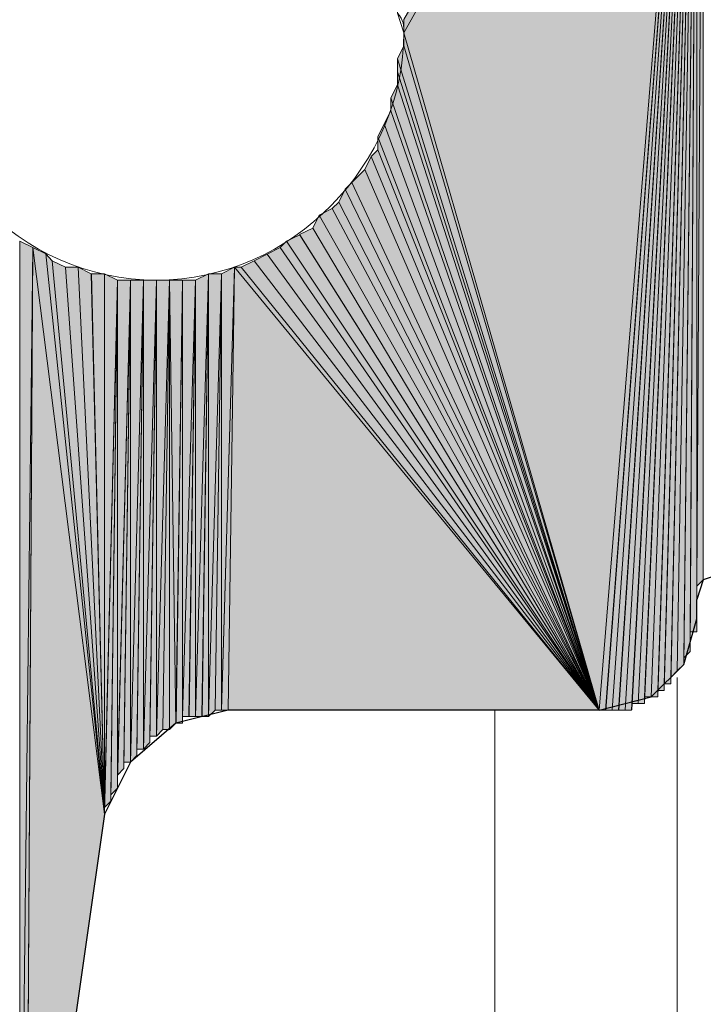
# Model space of a CAD drawing. Units: inches. Extents: x 48 to 161, y -229 to -62.
# Drawn here: x 73 to 75, y -85 to -82 of the extents above; entities that cross this region are included whole.
import ezdxf

# ---------------------------------------------------------------- set-up
doc = ezdxf.new("R2010")
doc.units = ezdxf.units.IN
doc.header["$MEASUREMENT"] = 0
doc.layers.add('Ebene 1', color=7, linetype='Continuous')

# ---------------------------------------------------------------- blocks, each defined once
blk = doc.blocks.new('block 3')
at = {"layer": 'Ebene 1', "color": 7, "lineweight": 25, "true_color": 0xffffff}
for points in [[(75.184, -83.3119), (75.1207, -83.3329), (75.0995, -83.3966)], [(75.0995, -83.46), (75.0995, -83.3966)], [(74.782, -83.7563), (74.9513, -83.7139), (75.0571, -83.6082), (75.0995, -83.46)], [(73.5754, -83.7563), (73.406, -83.7987), (73.2579, -83.9258), (73.1733, -84.095)], [(74.782, -83.7563), (73.5754, -83.7563)], [(73.1733, -84.095), (72.9192, -85.873)]]:
    blk.add_lwpolyline(points, dxfattribs=at)
at = {"layer": 'Ebene 1', "color": 7, "lineweight": 18, "true_color": 0xffffff}
for points in [[(75.0361, -85.4919), (75.0361, -83.6502)], [(74.4433, -85.3652), (74.4433, -83.7563)]]:
    blk.add_lwpolyline(points, dxfattribs=at)
at = {"layer": 'Ebene 1', "color": 7, "lineweight": 13, "true_color": 0xffffff}
blk.add_open_spline([(74.1471, -81.5549), (74.1471, -81.5549), (74.1259, -81.4915), (74.1259, -81.4915), (74.1047, -81.0681), (73.766, -80.7506), (73.3426, -80.7506), (72.8982, -80.7506), (72.5384, -81.1105), (72.5384, -81.5549), (72.5384, -81.9783), (72.8982, -82.3593), (73.3426, -82.3593), (73.7872, -82.3593), (74.1471, -81.9783), (74.1471, -81.5549), (74.1471, -81.5339), (74.1471, -81.5125), (74.1259, -81.4915)], degree=3, knots=[0, 0, 0, 0, 1, 1, 1, 2, 2, 2, 3, 3, 3, 4, 4, 4, 5, 5, 5, 6, 6, 6, 6], dxfattribs=at)

msp = doc.modelspace()

# ---------------------------------------------------------------- hatches: boundary and pattern name
at = {"layer": 'Ebene 1', "true_color": 0xd7d7d7}
for points in [[(75.0995, -79.8616), (74.1469, -81.5125), (74.1469, -81.5549)], [(75.0995, -79.8616), (74.1469, -81.5549), (74.782, -83.7563)], [(74.1469, -81.5973), (74.7818, -83.7563), (74.1469, -81.5549)], [(74.1259, -81.6396), (74.782, -83.7563), (74.1471, -81.5973)], [(74.1259, -81.682), (74.782, -83.7563), (74.1259, -81.6396)], [(74.1259, -81.7244), (74.782, -83.7563), (74.1259, -81.682)], [(74.1047, -81.7668), (74.782, -83.7563), (74.1259, -81.7244)], [(74.1047, -81.8091), (74.782, -83.7563), (74.1047, -81.7668)], [(74.0835, -81.8512), (74.782, -83.7563), (74.1047, -81.8091)], [(74.0623, -81.8935), (74.782, -83.7563), (74.0835, -81.8512)], [(74.0623, -81.9359), (74.782, -83.7563), (74.0623, -81.8935)], [(74.0411, -81.9573), (74.782, -83.7563), (74.0623, -81.9359)], [(74.0199, -81.9996), (74.782, -83.7563), (74.0411, -81.9573)], [(73.9776, -82.042), (74.7818, -83.7563), (74.0199, -81.9996)], [(73.9564, -82.063), (74.7818, -83.7563), (73.9776, -82.042)], [(73.9354, -82.1054), (74.782, -83.7563), (73.9566, -82.063)], [(73.9142, -82.1264), (74.782, -83.7563), (73.9354, -82.1054)], [(73.8718, -82.1478), (74.782, -83.7563), (73.9142, -82.1264)], [(73.8506, -82.1902), (74.782, -83.7563), (73.8718, -82.1478)], [(73.8082, -82.2112), (74.7818, -83.7563), (73.8506, -82.1902)], [(73.7449, -82.2535), (74.782, -83.7563), (73.766, -82.2325)], [(73.766, -82.2322), (74.782, -83.7563), (73.8084, -82.2115)], [(73.6601, -82.2959), (74.782, -83.7563), (73.7025, -82.2746)], [(73.7025, -82.2746), (74.782, -83.7563), (73.7449, -82.2535)], [(73.6177, -82.3169), (74.7818, -83.7563), (73.6601, -82.2959)], [(73.5967, -82.3169), (73.5755, -83.7563), (74.782, -83.7563)], [(73.5967, -82.3169), (74.782, -83.7563), (73.6179, -82.3169)]]:
    msp.add_hatch(color=254, dxfattribs=at).paths.add_polyline_path(points)
h = msp.add_hatch(color=254, dxfattribs=at)
h.dxf.hatch_style = 2
h.paths.add_polyline_path([(74.782, -83.7563), (74.8032, -83.7563), (75.0995, -79.862)])
h = msp.add_hatch(color=254, dxfattribs=at)
h.dxf.hatch_style = 2
h.paths.add_polyline_path([(74.8034, -83.7563), (74.8242, -83.7563), (75.0996, -79.862)])
h = msp.add_hatch(color=254, dxfattribs=at)
h.dxf.hatch_style = 2
h.paths.add_polyline_path([(74.8242, -83.7563), (74.8454, -83.7563), (75.0995, -79.862)])
h = msp.add_hatch(color=254, dxfattribs=at)
h.dxf.hatch_style = 2
edge = h.paths.add_edge_path()
edge.add_spline(control_points=[(74.8456, -83.7563), (74.8456, -83.7563), (75.0995, -79.862), (75.0995, -79.862), (75.0995, -79.862), (74.8456, -83.7563), (74.8456, -83.7563)], knot_values=[0, 0, 0, 0, 1, 1, 1, 2, 2, 2, 2], degree=3, periodic=1)
h = msp.add_hatch(color=254, dxfattribs=at)
h.dxf.hatch_style = 2
h.paths.add_polyline_path([(74.8456, -83.7563), (74.8664, -83.7563), (75.0995, -79.862)])
h = msp.add_hatch(color=254, dxfattribs=at)
h.dxf.hatch_style = 2
h.paths.add_polyline_path([(74.8666, -83.7563), (74.8876, -83.7563), (75.0996, -79.862)])
h = msp.add_hatch(color=254, dxfattribs=at)
h.dxf.hatch_style = 2
h.paths.add_polyline_path([(74.8878, -83.7353), (74.8878, -83.756), (75.0995, -79.8618)])
h = msp.add_hatch(color=254, dxfattribs=at)
h.dxf.hatch_style = 2
h.paths.add_polyline_path([(74.8878, -83.7353), (74.909, -83.7353), (75.0995, -79.8618)])
h = msp.add_hatch(color=254, dxfattribs=at)
h.dxf.hatch_style = 2
h.paths.add_polyline_path([(74.9091, -83.7353), (74.9298, -83.7353), (75.0995, -79.8618)])
h = msp.add_hatch(color=254, dxfattribs=at)
h.dxf.hatch_style = 2
h.paths.add_polyline_path([(74.93, -83.7139), (74.93, -83.7353), (75.0996, -79.8616)])
h = msp.add_hatch(color=254, dxfattribs=at)
h.dxf.hatch_style = 2
h.paths.add_polyline_path([(74.93, -83.7139), (74.9512, -83.7139), (75.0996, -79.8616)])
h = msp.add_hatch(color=254, dxfattribs=at)
h.dxf.hatch_style = 2
h.paths.add_polyline_path([(74.9513, -83.7139), (74.9725, -83.7139), (75.0995, -79.8616)])
h = msp.add_hatch(color=254, dxfattribs=at)
h.dxf.hatch_style = 2
h.paths.add_polyline_path([(74.9725, -83.6926), (74.9725, -83.7139), (75.0995, -79.862)])
h = msp.add_hatch(color=254, dxfattribs=at)
h.dxf.hatch_style = 2
h.paths.add_polyline_path([(74.9725, -83.6926), (74.9937, -83.6926), (75.0995, -79.862)])
h = msp.add_hatch(color=254, dxfattribs=at)
h.dxf.hatch_style = 2
h.paths.add_polyline_path([(74.9939, -83.6716), (74.9939, -83.6926), (75.0996, -79.8618)])
h = msp.add_hatch(color=254, dxfattribs=at)
h.dxf.hatch_style = 2
h.paths.add_polyline_path([(74.9939, -83.6716), (75.0147, -83.6716), (75.0996, -79.8618)])
h = msp.add_hatch(color=254, dxfattribs=at)
h.dxf.hatch_style = 2
h.paths.add_polyline_path([(75.0147, -83.6505), (75.0147, -83.6712), (75.0995, -79.8616)])
h = msp.add_hatch(color=254, dxfattribs=at)
h.dxf.hatch_style = 2
h.paths.add_polyline_path([(75.0147, -83.6505), (75.0359, -83.6292), (75.0995, -79.8616)])
h = msp.add_hatch(color=254, dxfattribs=at)
h.dxf.hatch_style = 2
edge = h.paths.add_edge_path()
edge.add_spline(control_points=[(75.0361, -83.6292), (75.0361, -83.6292), (75.0995, -79.862), (75.0995, -79.862), (75.0995, -79.862), (75.0361, -83.6292), (75.0361, -83.6292)], knot_values=[0, 0, 0, 0, 1, 1, 1, 2, 2, 2, 2], degree=3, periodic=1)
h = msp.add_hatch(color=254, dxfattribs=at)
h.dxf.hatch_style = 2
h.paths.add_polyline_path([(75.0361, -83.6292), (75.0569, -83.6085), (75.0995, -79.862)])
h = msp.add_hatch(color=254, dxfattribs=at)
h.dxf.hatch_style = 2
h.paths.add_polyline_path([(75.0569, -83.5871), (75.0569, -83.6082), (75.0996, -79.8616)])
h = msp.add_hatch(color=254, dxfattribs=at)
h.dxf.hatch_style = 2
h.paths.add_polyline_path([(75.0569, -83.5871), (75.0781, -83.5658), (75.0996, -79.8616)])
h = msp.add_hatch(color=254, dxfattribs=at)
h.dxf.hatch_style = 2
edge = h.paths.add_edge_path()
edge.add_spline(control_points=[(75.0569, -83.6082), (75.0569, -83.6082), (75.0996, -79.8618), (75.0996, -79.8618), (75.0996, -79.8618), (75.0569, -83.6082), (75.0569, -83.6082)], knot_values=[0, 0, 0, 0, 1, 1, 1, 2, 2, 2, 2], degree=3, periodic=1)
h = msp.add_hatch(color=254, dxfattribs=at)
h.dxf.hatch_style = 2
h.paths.add_polyline_path([(75.0783, -83.5234), (75.0783, -83.5444), (75.0995, -79.8616)])
h = msp.add_hatch(color=254, dxfattribs=at)
h.dxf.hatch_style = 2
h.paths.add_polyline_path([(75.0783, -83.5444), (75.0783, -83.5658), (75.0995, -79.8618)])
h = msp.add_hatch(color=254, dxfattribs=at)
h.dxf.hatch_style = 2
edge = h.paths.add_edge_path()
edge.add_spline(control_points=[(75.0783, -83.5444), (75.0783, -83.5444), (75.0995, -79.8618), (75.0995, -79.8618), (75.0995, -79.8618), (75.0783, -83.5444), (75.0783, -83.5444)], knot_values=[0, 0, 0, 0, 1, 1, 1, 2, 2, 2, 2], degree=3, periodic=1)
h = msp.add_hatch(color=254, dxfattribs=at)
h.dxf.hatch_style = 2
h.paths.add_polyline_path([(75.0783, -83.5024), (75.0783, -83.5234), (75.0995, -79.862)])
h = msp.add_hatch(color=254, dxfattribs=at)
h.dxf.hatch_style = 2
h.paths.add_polyline_path([(75.0783, -83.5024), (75.0995, -83.5024), (75.0995, -79.862)])
h = msp.add_hatch(color=254, dxfattribs=at)
h.dxf.hatch_style = 2
edge = h.paths.add_edge_path()
edge.add_spline(control_points=[(75.0995, -83.3966), (75.0995, -83.3966), (75.0995, -79.8616), (75.0995, -79.8616), (75.0995, -79.8616), (75.0995, -83.3966), (75.0995, -83.3966)], knot_values=[0, 0, 0, 0, 1, 1, 1, 2, 2, 2, 2], degree=3, periodic=1)
h = msp.add_hatch(color=254, dxfattribs=at)
h.dxf.hatch_style = 2
edge = h.paths.add_edge_path()
edge.add_spline(control_points=[(75.0995, -83.3966), (75.0995, -83.3966), (75.0995, -79.8616), (75.0995, -79.8616), (75.0995, -79.8616), (75.0995, -83.3966), (75.0995, -83.3966)], knot_values=[0, 0, 0, 0, 1, 1, 1, 2, 2, 2, 2], degree=3, periodic=1)
h = msp.add_hatch(color=254, dxfattribs=at)
h.dxf.hatch_style = 2
edge = h.paths.add_edge_path()
edge.add_spline(control_points=[(75.0995, -83.3966), (75.0995, -83.3966), (75.0995, -79.8616), (75.0995, -79.8616), (75.0995, -79.8616), (75.0995, -83.3966), (75.0995, -83.3966)], knot_values=[0, 0, 0, 0, 1, 1, 1, 2, 2, 2, 2], degree=3, periodic=1)
h = msp.add_hatch(color=254, dxfattribs=at)
h.dxf.hatch_style = 2
edge = h.paths.add_edge_path()
edge.add_spline(control_points=[(75.0995, -83.3966), (75.0995, -83.3966), (75.0995, -79.8616), (75.0995, -79.8616), (75.0995, -79.8616), (75.0995, -83.3966), (75.0995, -83.3966)], knot_values=[0, 0, 0, 0, 1, 1, 1, 2, 2, 2, 2], degree=3, periodic=1)
h = msp.add_hatch(color=254, dxfattribs=at)
h.dxf.hatch_style = 2
edge = h.paths.add_edge_path()
edge.add_spline(control_points=[(75.0995, -83.481), (75.0995, -83.481), (75.0995, -79.8618), (75.0995, -79.8618), (75.0995, -79.8618), (75.0995, -83.481), (75.0995, -83.481)], knot_values=[0, 0, 0, 0, 1, 1, 1, 2, 2, 2, 2], degree=3, periodic=1)
h = msp.add_hatch(color=254, dxfattribs=at)
h.dxf.hatch_style = 2
edge = h.paths.add_edge_path()
edge.add_spline(control_points=[(75.0995, -83.3539), (75.0995, -83.3539), (75.0995, -79.8618), (75.0995, -79.8618), (75.0995, -79.8618), (75.0995, -83.3539), (75.0995, -83.3539)], knot_values=[0, 0, 0, 0, 1, 1, 1, 2, 2, 2, 2], degree=3, periodic=1)
h = msp.add_hatch(color=254, dxfattribs=at)
h.dxf.hatch_style = 2
edge = h.paths.add_edge_path()
edge.add_spline(control_points=[(75.0995, -83.3539), (75.0995, -83.3539), (75.0995, -79.8618), (75.0995, -79.8618), (75.0995, -79.8618), (75.0995, -83.3539), (75.0995, -83.3539)], knot_values=[0, 0, 0, 0, 1, 1, 1, 2, 2, 2, 2], degree=3, periodic=1)
h = msp.add_hatch(color=254, dxfattribs=at)
h.dxf.hatch_style = 2
edge = h.paths.add_edge_path()
edge.add_spline(control_points=[(75.0995, -83.3539), (75.0995, -83.3539), (75.0995, -79.8618), (75.0995, -79.8618), (75.0995, -79.8618), (75.0995, -83.3539), (75.0995, -83.3539)], knot_values=[0, 0, 0, 0, 1, 1, 1, 2, 2, 2, 2], degree=3, periodic=1)
h = msp.add_hatch(color=254, dxfattribs=at)
h.dxf.hatch_style = 2
edge = h.paths.add_edge_path()
edge.add_spline(control_points=[(75.0995, -83.3539), (75.0995, -83.3539), (75.0995, -79.8618), (75.0995, -79.8618), (75.0995, -79.8618), (75.0995, -83.3539), (75.0995, -83.3539)], knot_values=[0, 0, 0, 0, 1, 1, 1, 2, 2, 2, 2], degree=3, periodic=1)
h = msp.add_hatch(color=254, dxfattribs=at)
h.dxf.hatch_style = 2
h.paths.add_polyline_path([(75.0995, -79.8618), (75.0995, -83.3539), (75.1207, -79.8618)])
h = msp.add_hatch(color=254, dxfattribs=at)
h.dxf.hatch_style = 2
h.paths.add_polyline_path([(75.0995, -83.3539), (75.1207, -83.3332), (75.1207, -79.8618)])
h = msp.add_hatch(color=254, dxfattribs=at)
h.dxf.hatch_style = 2
edge = h.paths.add_edge_path()
edge.add_spline(control_points=[(75.0995, -83.5024), (75.0995, -83.5024), (75.0995, -79.862), (75.0995, -79.862), (75.0995, -79.862), (75.0995, -83.5024), (75.0995, -83.5024)], knot_values=[0, 0, 0, 0, 1, 1, 1, 2, 2, 2, 2], degree=3, periodic=1)
h = msp.add_hatch(color=254, dxfattribs=at)
h.dxf.hatch_style = 2
edge = h.paths.add_edge_path()
edge.add_spline(control_points=[(75.0995, -83.3753), (75.0995, -83.3753), (75.0995, -79.862), (75.0995, -79.862), (75.0995, -79.862), (75.0995, -83.3753), (75.0995, -83.3753)], knot_values=[0, 0, 0, 0, 1, 1, 1, 2, 2, 2, 2], degree=3, periodic=1)
h = msp.add_hatch(color=254, dxfattribs=at)
h.dxf.hatch_style = 2
edge = h.paths.add_edge_path()
edge.add_spline(control_points=[(75.0995, -83.3753), (75.0995, -83.3753), (75.0995, -79.862), (75.0995, -79.862), (75.0995, -79.862), (75.0995, -83.3753), (75.0995, -83.3753)], knot_values=[0, 0, 0, 0, 1, 1, 1, 2, 2, 2, 2], degree=3, periodic=1)
h = msp.add_hatch(color=254, dxfattribs=at)
h.dxf.hatch_style = 2
edge = h.paths.add_edge_path()
edge.add_spline(control_points=[(75.0995, -83.3753), (75.0995, -83.3753), (75.0995, -79.862), (75.0995, -79.862), (75.0995, -79.862), (75.0995, -83.3753), (75.0995, -83.3753)], knot_values=[0, 0, 0, 0, 1, 1, 1, 2, 2, 2, 2], degree=3, periodic=1)
h = msp.add_hatch(color=254, dxfattribs=at)
h.dxf.hatch_style = 2
edge = h.paths.add_edge_path()
edge.add_spline(control_points=[(75.0995, -83.3753), (75.0995, -83.3753), (75.0995, -79.862), (75.0995, -79.862), (75.0995, -79.862), (75.0995, -83.3753), (75.0995, -83.3753)], knot_values=[0, 0, 0, 0, 1, 1, 1, 2, 2, 2, 2], degree=3, periodic=1)
h = msp.add_hatch(color=254, dxfattribs=at)
h.dxf.hatch_style = 2
edge = h.paths.add_edge_path()
edge.add_spline(control_points=[(72.898, -85.9577), (72.898, -85.9577), (72.898, -82.2322), (72.898, -82.2322), (72.898, -82.2322), (72.898, -85.9577), (72.898, -85.9577)], knot_values=[0, 0, 0, 0, 1, 1, 1, 2, 2, 2, 2], degree=3, periodic=1)
h = msp.add_hatch(color=254, dxfattribs=at)
h.dxf.hatch_style = 2
edge = h.paths.add_edge_path()
edge.add_spline(control_points=[(72.898, -85.9364), (72.898, -85.9364), (72.898, -82.2322), (72.898, -82.2322), (72.898, -82.2322), (72.898, -85.9364), (72.898, -85.9364)], knot_values=[0, 0, 0, 0, 1, 1, 1, 2, 2, 2, 2], degree=3, periodic=1)
h = msp.add_hatch(color=254, dxfattribs=at)
h.dxf.hatch_style = 2
h.paths.add_polyline_path([(72.898, -85.9153), (72.9408, -82.2535), (72.898, -82.2322)])
h = msp.add_hatch(color=254, dxfattribs=at)
h.dxf.hatch_style = 2
h.paths.add_polyline_path([(72.898, -85.9153), (72.9192, -85.8943), (72.9408, -82.2535)])
h = msp.add_hatch(color=254, dxfattribs=at)
h.dxf.hatch_style = 2
h.paths.add_polyline_path([(72.9192, -85.873), (72.9192, -85.8943), (72.9404, -82.2535)])
h = msp.add_hatch(color=254, dxfattribs=at)
h.dxf.hatch_style = 2
h.paths.add_polyline_path([(72.9192, -85.873), (73.1733, -84.095), (72.9404, -82.2535)])
h = msp.add_hatch(color=254, dxfattribs=at)
h.dxf.hatch_style = 2
h.paths.add_polyline_path([(73.1733, -84.095), (72.9828, -82.2742), (72.9404, -82.2535)])
h = msp.add_hatch(color=254, dxfattribs=at)
h.dxf.hatch_style = 2
h.paths.add_polyline_path([(73.1733, -84.095), (73.004, -82.2959), (72.9828, -82.2742)])
h = msp.add_hatch(color=254, dxfattribs=at)
h.dxf.hatch_style = 2
h.paths.add_polyline_path([(73.1733, -84.095), (73.0464, -82.3169), (73.004, -82.2959)])
h = msp.add_hatch(color=254, dxfattribs=at)
h.dxf.hatch_style = 2
h.paths.add_polyline_path([(73.0464, -82.3169), (73.1733, -84.095), (73.0886, -82.3169)])
h = msp.add_hatch(color=254, dxfattribs=at)
h.dxf.hatch_style = 2
h.paths.add_polyline_path([(73.1733, -84.095), (73.1309, -82.3383), (73.0886, -82.3169)])
h = msp.add_hatch(color=254, dxfattribs=at)
h.dxf.hatch_style = 2
h.paths.add_polyline_path([(73.1311, -82.3383), (73.1733, -84.095), (73.1733, -82.3383)])
h = msp.add_hatch(color=254, dxfattribs=at)
h.dxf.hatch_style = 2
h.paths.add_polyline_path([(73.1733, -84.095), (73.216, -82.3593), (73.1733, -82.3383)])
h = msp.add_hatch(color=254, dxfattribs=at)
h.dxf.hatch_style = 2
h.paths.add_polyline_path([(73.4694, -82.3593), (73.4694, -83.7773), (73.5121, -82.3383)])
h = msp.add_hatch(color=254, dxfattribs=at)
h.dxf.hatch_style = 2
h.paths.add_polyline_path([(73.4694, -83.7777), (73.4906, -83.7777), (73.5121, -82.3383)])
h = msp.add_hatch(color=254, dxfattribs=at)
h.dxf.hatch_style = 2
h.paths.add_polyline_path([(73.4908, -83.7777), (73.512, -83.7777), (73.512, -82.3383)])
h = msp.add_hatch(color=254, dxfattribs=at)
h.dxf.hatch_style = 2
h.paths.add_polyline_path([(73.512, -82.3383), (73.512, -83.7777), (73.5543, -82.3383)])
h = msp.add_hatch(color=254, dxfattribs=at)
h.dxf.hatch_style = 2
h.paths.add_polyline_path([(73.512, -83.7777), (73.5332, -83.7563), (73.5543, -82.3383)])
h = msp.add_hatch(color=254, dxfattribs=at)
h.dxf.hatch_style = 2
h.paths.add_polyline_path([(73.5333, -83.7563), (73.5542, -83.7563), (73.5542, -82.3383)])
h = msp.add_hatch(color=254, dxfattribs=at)
h.dxf.hatch_style = 2
h.paths.add_polyline_path([(73.5543, -82.3383), (73.5543, -83.756), (73.5969, -82.3169)])
h = msp.add_hatch(color=254, dxfattribs=at)
h.dxf.hatch_style = 2
h.paths.add_polyline_path([(73.5543, -83.7563), (73.5754, -83.7563), (73.5969, -82.3169)])
h = msp.add_hatch(color=254, dxfattribs=at)
h.dxf.hatch_style = 2
h.paths.add_polyline_path([(73.1733, -84.0736), (73.1733, -84.095), (73.216, -82.3593)])
h = msp.add_hatch(color=254, dxfattribs=at)
h.dxf.hatch_style = 2
h.paths.add_polyline_path([(73.1733, -84.0736), (73.1945, -84.0526), (73.216, -82.3593)])
h = msp.add_hatch(color=254, dxfattribs=at)
h.dxf.hatch_style = 2
edge = h.paths.add_edge_path()
edge.add_spline(control_points=[(73.1945, -84.0526), (73.1945, -84.0526), (73.2157, -82.359), (73.2157, -82.359), (73.2157, -82.359), (73.1945, -84.0526), (73.1945, -84.0526)], knot_values=[0, 0, 0, 0, 1, 1, 1, 2, 2, 2, 2], degree=3, periodic=1)
h = msp.add_hatch(color=254, dxfattribs=at)
h.dxf.hatch_style = 2
h.paths.add_polyline_path([(73.1945, -84.0316), (73.1945, -84.0522), (73.2157, -82.3593)])
h = msp.add_hatch(color=254, dxfattribs=at)
h.dxf.hatch_style = 2
h.paths.add_polyline_path([(73.1945, -84.0316), (73.2157, -84.0105), (73.2157, -82.3593)])
h = msp.add_hatch(color=254, dxfattribs=at)
h.dxf.hatch_style = 2
edge = h.paths.add_edge_path()
edge.add_spline(control_points=[(73.2159, -84.0105), (73.2159, -84.0105), (73.2159, -82.3593), (73.2159, -82.3593), (73.2159, -82.3593), (73.2159, -84.0105), (73.2159, -84.0105)], knot_values=[0, 0, 0, 0, 1, 1, 1, 2, 2, 2, 2], degree=3, periodic=1)
h = msp.add_hatch(color=254, dxfattribs=at)
h.dxf.hatch_style = 2
h.paths.add_polyline_path([(73.2159, -82.3593), (73.2159, -83.9895), (73.2582, -82.3593)])
h = msp.add_hatch(color=254, dxfattribs=at)
h.dxf.hatch_style = 2
h.paths.add_polyline_path([(73.2159, -83.9678), (73.2159, -83.9892), (73.2582, -82.3593)])
h = msp.add_hatch(color=254, dxfattribs=at)
h.dxf.hatch_style = 2
h.paths.add_polyline_path([(73.2159, -83.9678), (73.2367, -83.9468), (73.2582, -82.3593)])
h = msp.add_hatch(color=254, dxfattribs=at)
h.dxf.hatch_style = 2
h.paths.add_polyline_path([(73.2367, -83.9258), (73.2367, -83.9465), (73.2579, -82.359)])
h = msp.add_hatch(color=254, dxfattribs=at)
h.dxf.hatch_style = 2
h.paths.add_polyline_path([(73.2367, -83.9258), (73.2579, -83.9258), (73.2579, -82.359)])
h = msp.add_hatch(color=254, dxfattribs=at)
h.dxf.hatch_style = 2
h.paths.add_polyline_path([(73.2581, -83.9258), (73.2789, -83.9044), (73.3004, -82.359)])
h = msp.add_hatch(color=254, dxfattribs=at)
h.dxf.hatch_style = 2
h.paths.add_polyline_path([(73.2581, -82.3593), (73.2581, -83.9258), (73.3004, -82.3593)])
h = msp.add_hatch(color=254, dxfattribs=at)
h.dxf.hatch_style = 2
h.paths.add_polyline_path([(73.2791, -83.8831), (73.2791, -83.9044), (73.3001, -82.3593)])
h = msp.add_hatch(color=254, dxfattribs=at)
h.dxf.hatch_style = 2
h.paths.add_polyline_path([(73.2791, -83.8831), (73.3001, -83.8831), (73.3001, -82.3593)])
h = msp.add_hatch(color=254, dxfattribs=at)
h.dxf.hatch_style = 2
h.paths.add_polyline_path([(73.3003, -82.3593), (73.3003, -83.8831), (73.3426, -82.3593)])
h = msp.add_hatch(color=254, dxfattribs=at)
h.dxf.hatch_style = 2
h.paths.add_polyline_path([(73.3003, -83.8831), (73.3215, -83.8621), (73.3426, -82.3593)])
h = msp.add_hatch(color=254, dxfattribs=at)
h.dxf.hatch_style = 2
h.paths.add_polyline_path([(73.3216, -83.841), (73.3216, -83.8617), (73.3423, -82.3593)])
h = msp.add_hatch(color=254, dxfattribs=at)
h.dxf.hatch_style = 2
h.paths.add_polyline_path([(73.3216, -83.841), (73.3423, -83.841), (73.3423, -82.3593)])
h = msp.add_hatch(color=254, dxfattribs=at)
h.dxf.hatch_style = 2
h.paths.add_polyline_path([(73.3425, -82.3593), (73.3425, -83.841), (73.3852, -82.3593)])
h = msp.add_hatch(color=254, dxfattribs=at)
h.dxf.hatch_style = 2
h.paths.add_polyline_path([(73.3425, -83.841), (73.3637, -83.8197), (73.3852, -82.3593)])
h = msp.add_hatch(color=254, dxfattribs=at)
h.dxf.hatch_style = 2
h.paths.add_polyline_path([(73.3638, -83.8197), (73.385, -83.8197), (73.385, -82.3593)])
h = msp.add_hatch(color=254, dxfattribs=at)
h.dxf.hatch_style = 2
h.paths.add_polyline_path([(73.385, -83.8197), (73.4062, -83.799), (73.385, -82.3593)])
h = msp.add_hatch(color=254, dxfattribs=at)
h.dxf.hatch_style = 2
h.paths.add_polyline_path([(73.385, -82.3593), (73.4062, -83.799), (73.4274, -82.3593)])
h = msp.add_hatch(color=254, dxfattribs=at)
h.dxf.hatch_style = 2
h.paths.add_polyline_path([(73.4064, -83.7987), (73.4272, -83.7987), (73.4272, -82.359)])
h = msp.add_hatch(color=254, dxfattribs=at)
h.dxf.hatch_style = 2
edge = h.paths.add_edge_path()
edge.add_spline(control_points=[(73.4272, -83.7987), (73.4272, -83.7987), (73.4272, -82.359), (73.4272, -82.359), (73.4272, -82.359), (73.4272, -83.7987), (73.4272, -83.7987)], knot_values=[0, 0, 0, 0, 1, 1, 1, 2, 2, 2, 2], degree=3, periodic=1)
h = msp.add_hatch(color=254, dxfattribs=at)
h.dxf.hatch_style = 2
h.paths.add_polyline_path([(73.4272, -82.3593), (73.4272, -83.7773), (73.4696, -82.3593)])
h = msp.add_hatch(color=254, dxfattribs=at)
h.dxf.hatch_style = 2
h.paths.add_polyline_path([(73.4272, -83.7777), (73.4484, -83.7777), (73.4696, -82.3593)])
h = msp.add_hatch(color=254, dxfattribs=at)
h.dxf.hatch_style = 2
h.paths.add_polyline_path([(73.4486, -83.7777), (73.4694, -83.7777), (73.4694, -82.3593)])
h = msp.add_hatch(color=254, dxfattribs=at)
h.dxf.hatch_style = 2
edge = h.paths.add_edge_path()
edge.add_spline(control_points=[(75.0995, -83.4814), (75.0995, -83.4814), (75.0995, -83.3966), (75.0995, -83.3966), (75.0995, -83.3966), (75.0995, -83.4814), (75.0995, -83.4814)], knot_values=[0, 0, 0, 0, 1, 1, 1, 2, 2, 2, 2], degree=3, periodic=1)

# ---------------------------------------------------------------- linework, layer by layer
at = {"layer": 'Ebene 1', "lineweight": 0}
for points in [[(75.0995, -79.8616), (74.1469, -81.5125), (74.1469, -81.5549), (75.0995, -79.8616)], [(75.0995, -79.8616), (74.1469, -81.5549), (74.782, -83.7563), (75.0995, -79.8616)], [(74.782, -83.7563), (74.8032, -83.7563), (75.0995, -79.862), (74.782, -83.7563)], [(74.8034, -83.7563), (74.8242, -83.7563), (75.0996, -79.862), (74.8034, -83.7563)], [(74.8242, -83.7563), (74.8454, -83.7563), (75.0995, -79.862), (74.8242, -83.7563)], [(74.8456, -83.7563), (74.8664, -83.7563), (75.0995, -79.862), (74.8456, -83.7563)], [(74.8666, -83.7563), (74.8876, -83.7563), (75.0996, -79.862), (74.8666, -83.7563)], [(74.8878, -83.7353), (74.8878, -83.756), (75.0995, -79.8618), (74.8878, -83.7353)], [(74.8878, -83.7353), (74.909, -83.7353), (75.0995, -79.8618), (74.8878, -83.7353)], [(74.9091, -83.7353), (74.9298, -83.7353), (75.0995, -79.8618), (74.9091, -83.7353)], [(74.93, -83.7139), (74.93, -83.7353), (75.0996, -79.8616), (74.93, -83.7139)], [(74.93, -83.7139), (74.9512, -83.7139), (75.0996, -79.8616), (74.93, -83.7139)], [(74.9513, -83.7139), (74.9725, -83.7139), (75.0995, -79.8616), (74.9513, -83.7139)], [(74.9725, -83.6926), (74.9725, -83.7139), (75.0995, -79.862), (74.9725, -83.6926)], [(74.9725, -83.6926), (74.9937, -83.6926), (75.0995, -79.862), (74.9725, -83.6926)], [(74.9939, -83.6716), (74.9939, -83.6926), (75.0996, -79.8618), (74.9939, -83.6716)], [(74.9939, -83.6716), (75.0147, -83.6716), (75.0996, -79.8618), (74.9939, -83.6716)], [(75.0147, -83.6505), (75.0147, -83.6712), (75.0995, -79.8616), (75.0147, -83.6505)], [(75.0147, -83.6505), (75.0359, -83.6292), (75.0995, -79.8616), (75.0147, -83.6505)], [(75.0361, -83.6292), (75.0569, -83.6085), (75.0995, -79.862), (75.0361, -83.6292)], [(75.0569, -83.5871), (75.0569, -83.6082), (75.0996, -79.8616), (75.0569, -83.5871)], [(75.0569, -83.5871), (75.0781, -83.5658), (75.0996, -79.8616), (75.0569, -83.5871)], [(75.0783, -83.5234), (75.0783, -83.5444), (75.0995, -79.8616), (75.0783, -83.5234)], [(75.0783, -83.5444), (75.0783, -83.5658), (75.0995, -79.8618), (75.0783, -83.5444)], [(75.0783, -83.5024), (75.0783, -83.5234), (75.0995, -79.862), (75.0783, -83.5024)], [(75.0783, -83.5024), (75.0995, -83.5024), (75.0995, -79.862), (75.0783, -83.5024)], [(75.0995, -79.8618), (75.0995, -83.3539), (75.1207, -79.8618), (75.0995, -79.8618)], [(75.0995, -83.3539), (75.1207, -83.3332), (75.1207, -79.8618), (75.0995, -83.3539)], [(74.1469, -81.5973), (74.7818, -83.7563), (74.1469, -81.5549), (74.1469, -81.5973)], [(74.1259, -81.6396), (74.782, -83.7563), (74.1471, -81.5973), (74.1259, -81.6396)], [(74.1259, -81.682), (74.782, -83.7563), (74.1259, -81.6396), (74.1259, -81.682)], [(74.1259, -81.7244), (74.782, -83.7563), (74.1259, -81.682), (74.1259, -81.7244)], [(74.1047, -81.7668), (74.782, -83.7563), (74.1259, -81.7244), (74.1047, -81.7668)], [(74.1047, -81.8091), (74.782, -83.7563), (74.1047, -81.7668), (74.1047, -81.8091)], [(74.0835, -81.8512), (74.782, -83.7563), (74.1047, -81.8091), (74.0835, -81.8512)], [(74.0623, -81.8935), (74.782, -83.7563), (74.0835, -81.8512), (74.0623, -81.8935)], [(74.0623, -81.9359), (74.782, -83.7563), (74.0623, -81.8935), (74.0623, -81.9359)], [(74.0411, -81.9573), (74.782, -83.7563), (74.0623, -81.9359), (74.0411, -81.9573)], [(74.0199, -81.9996), (74.782, -83.7563), (74.0411, -81.9573), (74.0199, -81.9996)], [(73.9776, -82.042), (74.7818, -83.7563), (74.0199, -81.9996), (73.9776, -82.042)], [(73.9564, -82.063), (74.7818, -83.7563), (73.9776, -82.042), (73.9564, -82.063)], [(73.9354, -82.1054), (74.782, -83.7563), (73.9566, -82.063), (73.9354, -82.1054)], [(73.9142, -82.1264), (74.782, -83.7563), (73.9354, -82.1054), (73.9142, -82.1264)], [(73.8718, -82.1478), (74.782, -83.7563), (73.9142, -82.1264), (73.8718, -82.1478)], [(73.8506, -82.1902), (74.782, -83.7563), (73.8718, -82.1478), (73.8506, -82.1902)], [(73.8082, -82.2112), (74.7818, -83.7563), (73.8506, -82.1902), (73.8082, -82.2112)], [(72.898, -85.9153), (72.9408, -82.2535), (72.898, -82.2322), (72.898, -85.9153)], [(73.7449, -82.2535), (74.782, -83.7563), (73.766, -82.2325), (73.7449, -82.2535)], [(73.766, -82.2322), (74.782, -83.7563), (73.8084, -82.2115), (73.766, -82.2322)], [(72.898, -85.9153), (72.9192, -85.8943), (72.9408, -82.2535), (72.898, -85.9153)], [(72.9192, -85.873), (72.9192, -85.8943), (72.9404, -82.2535), (72.9192, -85.873)], [(72.9192, -85.873), (73.1733, -84.095), (72.9404, -82.2535), (72.9192, -85.873)], [(73.1733, -84.095), (72.9828, -82.2742), (72.9404, -82.2535), (73.1733, -84.095)], [(73.1733, -84.095), (73.004, -82.2959), (72.9828, -82.2742), (73.1733, -84.095)], [(73.6601, -82.2959), (74.782, -83.7563), (73.7025, -82.2746), (73.6601, -82.2959)], [(73.7025, -82.2746), (74.782, -83.7563), (73.7449, -82.2535), (73.7025, -82.2746)], [(73.1733, -84.095), (73.0464, -82.3169), (73.004, -82.2959), (73.1733, -84.095)], [(73.6177, -82.3169), (74.7818, -83.7563), (73.6601, -82.2959), (73.6177, -82.3169)], [(73.0464, -82.3169), (73.1733, -84.095), (73.0886, -82.3169), (73.0464, -82.3169)], [(73.1733, -84.095), (73.1309, -82.3383), (73.0886, -82.3169), (73.1733, -84.095)], [(73.1311, -82.3383), (73.1733, -84.095), (73.1733, -82.3383), (73.1311, -82.3383)], [(73.1733, -84.095), (73.216, -82.3593), (73.1733, -82.3383), (73.1733, -84.095)], [(73.4694, -82.3593), (73.4694, -83.7773), (73.5121, -82.3383), (73.4694, -82.3593)], [(73.4694, -83.7777), (73.4906, -83.7777), (73.5121, -82.3383), (73.4694, -83.7777)], [(73.4908, -83.7777), (73.512, -83.7777), (73.512, -82.3383), (73.4908, -83.7777)], [(73.512, -82.3383), (73.512, -83.7777), (73.5543, -82.3383), (73.512, -82.3383)], [(73.512, -83.7777), (73.5332, -83.7563), (73.5543, -82.3383), (73.512, -83.7777)], [(73.5333, -83.7563), (73.5542, -83.7563), (73.5542, -82.3383), (73.5333, -83.7563)], [(73.5543, -82.3383), (73.5543, -83.756), (73.5969, -82.3169), (73.5543, -82.3383)], [(73.5543, -83.7563), (73.5754, -83.7563), (73.5969, -82.3169), (73.5543, -83.7563)], [(73.5967, -82.3169), (73.5755, -83.7563), (74.782, -83.7563), (73.5967, -82.3169)], [(73.5967, -82.3169), (74.782, -83.7563), (73.6179, -82.3169), (73.5967, -82.3169)], [(73.1733, -84.0736), (73.1733, -84.095), (73.216, -82.3593), (73.1733, -84.0736)], [(73.1733, -84.0736), (73.1945, -84.0526), (73.216, -82.3593), (73.1733, -84.0736)], [(73.1945, -84.0316), (73.1945, -84.0522), (73.2157, -82.3593), (73.1945, -84.0316)], [(73.1945, -84.0316), (73.2157, -84.0105), (73.2157, -82.3593), (73.1945, -84.0316)], [(73.2159, -82.3593), (73.2159, -83.9895), (73.2582, -82.3593), (73.2159, -82.3593)], [(73.2159, -83.9678), (73.2159, -83.9892), (73.2582, -82.3593), (73.2159, -83.9678)], [(73.2159, -83.9678), (73.2367, -83.9468), (73.2582, -82.3593), (73.2159, -83.9678)], [(73.2367, -83.9258), (73.2367, -83.9465), (73.2579, -82.359), (73.2367, -83.9258)], [(73.2367, -83.9258), (73.2579, -83.9258), (73.2579, -82.359), (73.2367, -83.9258)], [(73.2581, -83.9258), (73.2789, -83.9044), (73.3004, -82.359), (73.2581, -83.9258)], [(73.2581, -82.3593), (73.2581, -83.9258), (73.3004, -82.3593), (73.2581, -82.3593)], [(73.2791, -83.8831), (73.2791, -83.9044), (73.3001, -82.3593), (73.2791, -83.8831)], [(73.2791, -83.8831), (73.3001, -83.8831), (73.3001, -82.3593), (73.2791, -83.8831)], [(73.3003, -82.3593), (73.3003, -83.8831), (73.3426, -82.3593), (73.3003, -82.3593)], [(73.3003, -83.8831), (73.3215, -83.8621), (73.3426, -82.3593), (73.3003, -83.8831)], [(73.3216, -83.841), (73.3216, -83.8617), (73.3423, -82.3593), (73.3216, -83.841)], [(73.3216, -83.841), (73.3423, -83.841), (73.3423, -82.3593), (73.3216, -83.841)], [(73.3425, -82.3593), (73.3425, -83.841), (73.3852, -82.3593), (73.3425, -82.3593)], [(73.3425, -83.841), (73.3637, -83.8197), (73.3852, -82.3593), (73.3425, -83.841)], [(73.3638, -83.8197), (73.385, -83.8197), (73.385, -82.3593), (73.3638, -83.8197)], [(73.385, -83.8197), (73.4062, -83.799), (73.385, -82.3593), (73.385, -83.8197)], [(73.385, -82.3593), (73.4062, -83.799), (73.4274, -82.3593), (73.385, -82.3593)], [(73.4064, -83.7987), (73.4272, -83.7987), (73.4272, -82.359), (73.4064, -83.7987)], [(73.4272, -82.3593), (73.4272, -83.7773), (73.4696, -82.3593), (73.4272, -82.3593)], [(73.4272, -83.7777), (73.4484, -83.7777), (73.4696, -82.3593), (73.4272, -83.7777)], [(73.4486, -83.7777), (73.4694, -83.7777), (73.4694, -82.3593), (73.4486, -83.7777)]]:
    msp.add_lwpolyline(points, dxfattribs=at)
for points in [[(74.8456, -83.7563), (74.8456, -83.7563), (75.0995, -79.862), (75.0995, -79.862), (75.0995, -79.862), (74.8456, -83.7563), (74.8456, -83.7563)], [(75.0361, -83.6292), (75.0361, -83.6292), (75.0995, -79.862), (75.0995, -79.862), (75.0995, -79.862), (75.0361, -83.6292), (75.0361, -83.6292)], [(75.0569, -83.6082), (75.0569, -83.6082), (75.0996, -79.8618), (75.0996, -79.8618), (75.0996, -79.8618), (75.0569, -83.6082), (75.0569, -83.6082)], [(75.0783, -83.5444), (75.0783, -83.5444), (75.0995, -79.8618), (75.0995, -79.8618), (75.0995, -79.8618), (75.0783, -83.5444), (75.0783, -83.5444)], [(75.0995, -83.3966), (75.0995, -83.3966), (75.0995, -79.8616), (75.0995, -79.8616), (75.0995, -79.8616), (75.0995, -83.3966), (75.0995, -83.3966)], [(75.0995, -83.3966), (75.0995, -83.3966), (75.0995, -79.8616), (75.0995, -79.8616), (75.0995, -79.8616), (75.0995, -83.3966), (75.0995, -83.3966)], [(75.0995, -83.3966), (75.0995, -83.3966), (75.0995, -79.8616), (75.0995, -79.8616), (75.0995, -79.8616), (75.0995, -83.3966), (75.0995, -83.3966)], [(75.0995, -83.3966), (75.0995, -83.3966), (75.0995, -79.8616), (75.0995, -79.8616), (75.0995, -79.8616), (75.0995, -83.3966), (75.0995, -83.3966)], [(75.0995, -83.481), (75.0995, -83.481), (75.0995, -79.8618), (75.0995, -79.8618), (75.0995, -79.8618), (75.0995, -83.481), (75.0995, -83.481)], [(75.0995, -83.3539), (75.0995, -83.3539), (75.0995, -79.8618), (75.0995, -79.8618), (75.0995, -79.8618), (75.0995, -83.3539), (75.0995, -83.3539)], [(75.0995, -83.3539), (75.0995, -83.3539), (75.0995, -79.8618), (75.0995, -79.8618), (75.0995, -79.8618), (75.0995, -83.3539), (75.0995, -83.3539)], [(75.0995, -83.3539), (75.0995, -83.3539), (75.0995, -79.8618), (75.0995, -79.8618), (75.0995, -79.8618), (75.0995, -83.3539), (75.0995, -83.3539)], [(75.0995, -83.3539), (75.0995, -83.3539), (75.0995, -79.8618), (75.0995, -79.8618), (75.0995, -79.8618), (75.0995, -83.3539), (75.0995, -83.3539)], [(75.0995, -83.5024), (75.0995, -83.5024), (75.0995, -79.862), (75.0995, -79.862), (75.0995, -79.862), (75.0995, -83.5024), (75.0995, -83.5024)], [(75.0995, -83.3753), (75.0995, -83.3753), (75.0995, -79.862), (75.0995, -79.862), (75.0995, -79.862), (75.0995, -83.3753), (75.0995, -83.3753)], [(75.0995, -83.3753), (75.0995, -83.3753), (75.0995, -79.862), (75.0995, -79.862), (75.0995, -79.862), (75.0995, -83.3753), (75.0995, -83.3753)], [(75.0995, -83.3753), (75.0995, -83.3753), (75.0995, -79.862), (75.0995, -79.862), (75.0995, -79.862), (75.0995, -83.3753), (75.0995, -83.3753)], [(75.0995, -83.3753), (75.0995, -83.3753), (75.0995, -79.862), (75.0995, -79.862), (75.0995, -79.862), (75.0995, -83.3753), (75.0995, -83.3753)], [(72.898, -85.9577), (72.898, -85.9577), (72.898, -82.2322), (72.898, -82.2322), (72.898, -82.2322), (72.898, -85.9577), (72.898, -85.9577)], [(72.898, -85.9364), (72.898, -85.9364), (72.898, -82.2322), (72.898, -82.2322), (72.898, -82.2322), (72.898, -85.9364), (72.898, -85.9364)], [(73.1945, -84.0526), (73.1945, -84.0526), (73.2157, -82.359), (73.2157, -82.359), (73.2157, -82.359), (73.1945, -84.0526), (73.1945, -84.0526)], [(73.2159, -84.0105), (73.2159, -84.0105), (73.2159, -82.3593), (73.2159, -82.3593), (73.2159, -82.3593), (73.2159, -84.0105), (73.2159, -84.0105)], [(73.4272, -83.7987), (73.4272, -83.7987), (73.4272, -82.359), (73.4272, -82.359), (73.4272, -82.359), (73.4272, -83.7987), (73.4272, -83.7987)], [(75.0995, -83.4814), (75.0995, -83.4814), (75.0995, -83.3966), (75.0995, -83.3966), (75.0995, -83.3966), (75.0995, -83.4814), (75.0995, -83.4814)]]:
    msp.add_open_spline(points, degree=3, knots=[0, 0, 0, 0, 1, 1, 1, 2, 2, 2, 2], dxfattribs=at)

# ---------------------------------------------------------------- block references
at = {"layer": 'Ebene 1'}
msp.add_blockref('block 3', (0, 0), dxfattribs=at)

doc.saveas('drawing.dxf')
